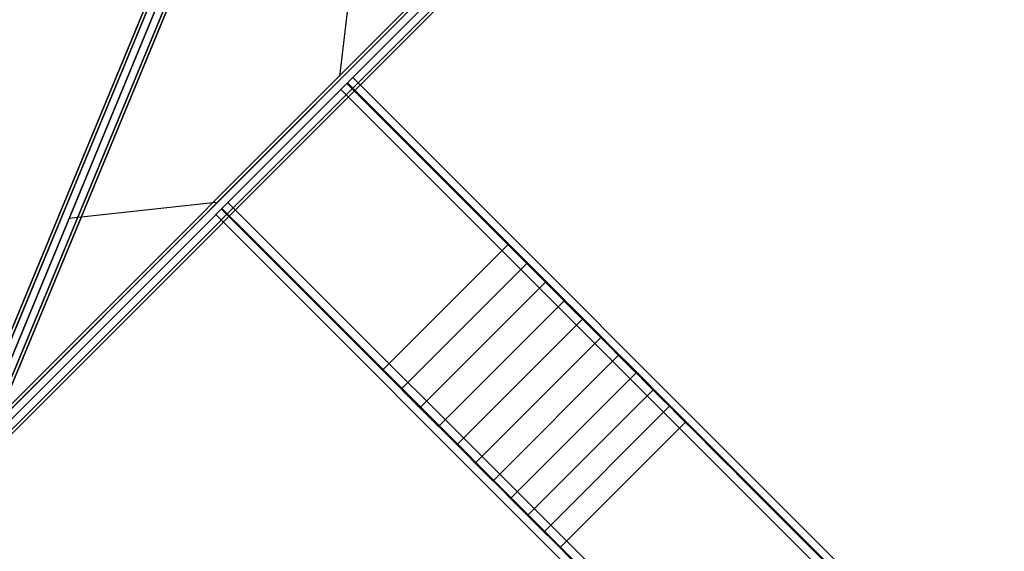
# Model space of a CAD drawing. Extents: x 2178 to 17102, y 164 to 12223.
# Drawn here: x 10998 to 13784, y 5288 to 6791 of the extents above; entities that cross this region are included whole.
import ezdxf

# ---------------------------------------------------------------- set-up
doc = ezdxf.new("R2010")
doc.units = 0
doc.header["$LTSCALE"] = 350
doc.header["$MEASUREMENT"] = 0
doc.layers.add('SPACEBALL-L-03', color=7, linetype='CONTINUOUS')

msp = doc.modelspace()

# ---------------------------------------------------------------- linework, layer by layer
at = {"layer": 'SPACEBALL-L-03'}
for p, q in [((10824.95182, 5551.32277), (11517.76842, 7223.93001)), ((11517.76842, 7223.93001), (10824.95182, 5551.32277)), ((11517.68282, 7223.72334), (10825.03741, 5551.52941)), ((10825.03741, 5551.52941), (11517.68282, 7223.72334)), ((10838.80931, 5561.81669), (11531.62591, 7234.42393)), ((11531.62591, 7234.42393), (10838.80931, 5561.81669)), ((11531.54172, 7234.22068), (10838.89632, 5562.02675)), ((10838.89632, 5562.02675), (11531.54172, 7234.22068)), ((10860.78515, 5559.43829), (11553.60175, 7232.04553)), ((11553.60175, 7232.04553), (10860.78515, 5559.43829)), ((11553.51815, 7231.8437), (10860.87275, 5559.64977)), ((10860.87275, 5559.64977), (11553.51815, 7231.8437)), ((10878.0062, 5545.58081), (11570.8228, 7218.18805)), ((11570.8228, 7218.18805), (10878.0062, 5545.58081)), ((11570.73861, 7217.9848), (10878.09321, 5545.79087)), ((10878.09321, 5545.79087), (11570.73861, 7217.9848)), ((11520.14682, 7206.71097), (10827.33022, 5534.10373)), ((10827.33022, 5534.10373), (11520.14682, 7206.71097)), ((10827.4144, 5534.30694), (11520.0598, 7206.50087)), ((11520.0598, 7206.50087), (10827.4144, 5534.30694)), ((10844.55127, 5520.24625), (11537.36787, 7192.85348)), ((11537.36787, 7192.85348), (10844.55127, 5520.24625)), ((11537.28026, 7192.64197), (10844.63486, 5520.44804)), ((10844.63486, 5520.44804), (11537.28026, 7192.64197)), ((10866.52711, 5517.86785), (11559.34371, 7190.47509)), ((11559.34371, 7190.47509), (10866.52711, 5517.86785)), ((11559.25669, 7190.26499), (10866.61128, 5518.07106)), ((10866.61128, 5518.07106), (11559.25669, 7190.26499)), ((10880.38459, 5528.36177), (11573.2012, 7200.969)), ((11573.2012, 7200.969), (10880.38459, 5528.36177)), ((11573.11559, 7200.76233), (10880.47019, 5528.5684)), ((10880.47019, 5528.5684), (11573.11559, 7200.76233)), ((11904.02399, 6630.41331), (11951.86784, 7042.75056)), ((10831.05638, 5560.0931), (12216.98567, 6946.02239)), ((12216.98567, 6946.02239), (10831.05638, 5560.0931)), ((10837.26958, 5553.8799), (12223.19887, 6939.80919)), ((12223.19887, 6939.80919), (10837.26958, 5553.8799)), ((10837.26958, 5553.8799), (12223.19887, 6939.80919)), ((12223.19887, 6939.80919), (10837.26958, 5553.8799)), ((12238.19887, 6924.80919), (10852.26958, 5538.8799)), ((10852.26958, 5538.8799), (12238.19887, 6924.80919)), ((12238.19887, 6924.80919), (10852.26958, 5538.8799)), ((10852.26958, 5538.8799), (12238.19887, 6924.80919)), ((10867.26958, 5523.8799), (12253.19887, 6909.80919)), ((12253.19887, 6909.80919), (10867.26958, 5523.8799)), ((10867.26958, 5523.8799), (12253.19887, 6909.80919)), ((12253.19887, 6909.80919), (10867.26958, 5523.8799)), ((10873.48278, 5517.66669), (12259.41207, 6903.59598)), ((12259.41207, 6903.59598), (10873.48278, 5517.66669)), ((11570.3601, 6256.97042), (11923.91349, 6610.52381)), ((11923.84278, 6610.4531), (11994.66295, 6539.63293)), ((11923.84278, 6610.4531), (12031.28795, 6503.00793)), ((11923.84278, 6610.4531), (12067.91295, 6466.38293)), ((11923.84278, 6610.4531), (12104.53795, 6429.75793)), ((11923.84278, 6610.4531), (12141.16295, 6393.13293)), ((11923.84278, 6610.4531), (12177.78795, 6356.50793)), ((11923.84278, 6610.4531), (12214.41295, 6319.88293)), ((11923.84278, 6610.4531), (12250.06668, 6284.2292)), ((11923.84278, 6610.4531), (12276.13034, 6258.16554)), ((11923.91349, 6610.52381), (12379.71452, 6154.72278)), ((11925.39842, 6612.00873), (11996.21859, 6541.18856)), ((11925.39842, 6612.00873), (12032.84359, 6504.56356)), ((11925.39842, 6612.00873), (12069.46859, 6467.93856)), ((11925.39842, 6612.00873), (12106.09359, 6431.31356)), ((11925.39842, 6612.00873), (12142.71859, 6394.68856)), ((11925.39842, 6612.00873), (12179.34359, 6358.06356)), ((11925.39842, 6612.00873), (12215.96859, 6321.43856)), ((11925.39842, 6612.00873), (12251.62231, 6285.78484)), ((11925.39842, 6612.00873), (12277.68597, 6259.72117)), ((11926.49796, 6607.79792), (12298.07411, 6236.22177)), ((11928.05359, 6609.35355), (12299.62974, 6237.7774)), ((14910.17661, 3658.3321), (11940.9492, 6627.55951)), ((14875.86275, 3624.01824), (11906.63534, 6593.24565)), ((11963.12296, 6571.17292), (12320.01788, 6214.278)), ((11964.67859, 6572.72855), (12321.57352, 6215.83363)), ((11999.74796, 6534.54792), (12341.96165, 6192.33423)), ((12001.30359, 6536.10355), (12343.51729, 6193.88986)), ((12036.37296, 6497.92292), (12363.90542, 6170.39046)), ((12037.92859, 6499.47855), (12365.46106, 6171.94609)), ((12074.55359, 6462.85355), (12387.40483, 6150.00232)), ((12072.99796, 6461.29792), (12385.84919, 6148.44669)), ((12109.62296, 6424.67292), (12407.79296, 6126.50291)), ((12111.17859, 6426.22855), (12409.3486, 6128.05855)), ((12146.24796, 6388.04792), (12429.73673, 6104.55914)), ((12147.80359, 6389.60355), (12431.29237, 6106.11478)), ((12182.87296, 6351.42292), (12451.68051, 6082.61537)), ((12184.42859, 6352.97855), (12453.23614, 6084.17101)), ((12219.49796, 6314.79792), (12473.62428, 6060.6716)), ((12221.05359, 6316.35355), (12475.17991, 6062.22724)), ((11553.38954, 6273.94098), (11138.13334, 6229.01607)), ((14556.8069, 3304.96239), (11587.57948, 6274.1898)), ((12256.12296, 6278.17292), (12495.56805, 6038.72783)), ((12257.67859, 6279.72855), (12497.12368, 6040.28347)), ((14522.49304, 3270.64853), (11553.26563, 6239.87594)), ((11568.87518, 6255.48549), (11639.69535, 6184.66532)), ((11568.87518, 6255.48549), (11676.32035, 6148.04032)), ((11568.87518, 6255.48549), (11712.94535, 6111.41532)), ((11568.87518, 6255.48549), (11749.57035, 6074.79032)), ((11568.87518, 6255.48549), (11786.19535, 6038.16532)), ((11568.87518, 6255.48549), (11822.82035, 6001.54032)), ((11568.87518, 6255.48549), (11859.44535, 5964.91532)), ((11568.87518, 6255.48549), (11895.09907, 5929.2616)), ((11568.87518, 6255.48549), (11921.16273, 5903.19793)), ((12026.16113, 5801.16939), (11570.3601, 6256.97042)), ((11570.43081, 6257.04113), (11641.25098, 6186.22096)), ((11570.43081, 6257.04113), (11677.87598, 6149.59596)), ((11570.43081, 6257.04113), (11714.50098, 6112.97096)), ((11570.43081, 6257.04113), (11751.12598, 6076.34596)), ((11570.43081, 6257.04113), (11787.75098, 6039.72096)), ((11570.43081, 6257.04113), (11824.37598, 6003.09596)), ((11570.43081, 6257.04113), (11861.00098, 5966.47096)), ((11570.43081, 6257.04113), (11896.65471, 5930.81723)), ((11570.43081, 6257.04113), (11922.71837, 5904.75357)), ((11571.53036, 6252.83031), (11943.10651, 5881.25416)), ((11573.08599, 6254.38595), (11944.66214, 5882.8098)), ((12292.74796, 6241.54792), (12517.51182, 6016.78406)), ((12294.30359, 6243.10355), (12519.06745, 6018.3397)), ((11608.15536, 6216.20531), (11965.05028, 5859.31039)), ((11609.71099, 6217.76095), (11966.60591, 5860.86603)), ((12329.37296, 6204.92292), (12539.45559, 5994.84029)), ((12330.92859, 6206.47855), (12541.01122, 5996.39592)), ((11644.78036, 6179.58031), (11986.99405, 5837.36662)), ((11646.33599, 6181.13595), (11988.54968, 5838.92226)), ((12365.99796, 6168.29792), (12561.39936, 5972.89652)), ((12367.55359, 6169.85355), (12562.95499, 5974.45215)), ((11681.40536, 6142.95531), (12008.93782, 5815.42285)), ((11682.96099, 6144.51095), (12010.49345, 5816.97849)), ((12379.71452, 6154.72278), (12026.16113, 5801.16939)), ((12379.71452, 6154.72278), (12882.06864, 5652.36866)), ((12402.33784, 6131.95803), (12583.34313, 5950.95275)), ((12403.89348, 6133.51367), (12584.89876, 5952.50838)), ((11718.03036, 6106.33031), (12030.88159, 5793.47908)), ((11719.58599, 6107.88595), (12032.43722, 5795.03472)), ((12437.39968, 6096.8962), (12605.2869, 5929.00898)), ((12438.95532, 6098.45183), (12606.84254, 5930.56461)), ((11754.65536, 6069.70531), (12052.82536, 5771.53531)), ((11756.21099, 6071.26095), (12054.38099, 5773.09095)), ((12471.21915, 6063.07672), (12627.23067, 5907.06521)), ((12472.77479, 6064.63236), (12628.78631, 5908.62084)), ((11791.28036, 6033.08031), (12074.76913, 5749.59154)), ((11792.83599, 6034.63595), (12076.32477, 5751.14717)), ((12503.90972, 6030.38616), (12649.17444, 5885.12144)), ((12505.46535, 6031.9418), (12650.73008, 5886.67707)), ((11827.90536, 5996.45531), (12096.7129, 5727.64777)), ((11829.46099, 5998.01095), (12098.26854, 5729.2034)), ((12535.56451, 5998.73137), (12671.11821, 5863.17767)), ((12537.12015, 6000.287), (12672.67385, 5864.7333)), ((11866.08599, 5961.38595), (12120.21231, 5707.25963)), ((12566.261, 5968.03488), (12693.06198, 5841.23389)), ((12567.81664, 5969.59051), (12694.61762, 5842.78953)), ((11864.53036, 5959.83031), (12118.65667, 5705.704)), ((12596.06431, 5938.23156), (12715.00575, 5819.29012)), ((12597.61995, 5939.7872), (12716.56139, 5820.84576)), ((11901.15536, 5923.20531), (12140.60044, 5683.76023)), ((11902.71099, 5924.76095), (12142.15608, 5685.31586)), ((12625.02969, 5909.26618), (12736.94953, 5797.34635)), ((12626.58533, 5910.82182), (12738.50516, 5798.90199)), ((11937.78036, 5886.58031), (12162.54421, 5661.81646)), ((11939.33599, 5888.13595), (12164.09985, 5663.37209)), ((12653.20435, 5881.09152), (12758.8933, 5775.40258)), ((12654.75999, 5882.64716), (12760.44893, 5776.95822)), ((11974.40536, 5849.95531), (12184.48798, 5639.87269)), ((11975.96099, 5851.51095), (12186.04362, 5641.42832)), ((12680.62889, 5853.66699), (12780.83707, 5753.45881)), ((12682.18452, 5855.22263), (12782.3927, 5755.01445)), ((12707.33836, 5826.95752), (12802.78084, 5731.51504)), ((12708.894, 5828.51315), (12804.33647, 5733.07068)), ((12011.03036, 5813.33031), (12206.43175, 5617.92891)), ((12012.58599, 5814.88595), (12207.98739, 5619.48455)), ((12026.16113, 5801.16939), (12528.51525, 5298.81526)), ((12733.36318, 5800.9327), (12824.72461, 5709.57127)), ((12734.91882, 5802.48833), (12826.28024, 5711.1269)), ((12047.37024, 5776.99043), (12228.37553, 5595.98514)), ((12048.92587, 5778.54607), (12229.93116, 5597.54078)), ((12758.72978, 5775.5661), (12846.66838, 5687.6275)), ((12760.28541, 5777.12174), (12848.22401, 5689.18313)), ((12082.43208, 5741.92859), (12250.3193, 5574.04137)), ((12083.98771, 5743.48423), (12251.87493, 5575.59701)), ((12783.46113, 5750.83475), (12868.61215, 5665.68373)), ((12785.01676, 5752.39038), (12870.16778, 5667.23936)), ((12807.57724, 5726.71864), (12890.55592, 5643.73996)), ((12809.13287, 5728.27427), (12892.11156, 5645.29559)), ((12116.25155, 5708.10912), (12272.26307, 5552.0976)), ((12117.80719, 5709.66475), (12273.8187, 5553.65324)), ((12831.09547, 5703.20041), (12912.49969, 5621.79619)), ((12832.6511, 5704.75604), (12914.05533, 5623.35182)), ((12148.94211, 5675.41856), (12294.20684, 5530.15383)), ((12150.49775, 5676.97419), (12295.76247, 5531.70947)), ((12854.03084, 5680.26503), (12934.44346, 5599.85242)), ((12855.58648, 5681.82067), (12935.9991, 5601.40805)), ((12876.39628, 5657.8996), (12956.38723, 5577.90865)), ((12877.95192, 5659.45523), (12957.94287, 5579.46428)), ((12180.59691, 5643.76376), (12316.15061, 5508.21006)), ((12182.15254, 5645.3194), (12317.70624, 5509.7657)), ((12528.51525, 5298.81526), (12882.06864, 5652.36866)), ((12882.06864, 5652.36866), (14072.9983, 4461.439)), ((12898.35775, 5635.93813), (12978.331, 5555.96487)), ((12899.91338, 5637.49377), (12979.88664, 5557.52051)), ((12211.2934, 5613.06727), (12338.09438, 5486.26629)), ((12212.84903, 5614.62291), (12339.65001, 5487.82193)), ((12920.30152, 5613.99436), (13000.27477, 5534.0211)), ((12921.85715, 5615.54999), (13001.83041, 5535.57674)), ((12241.09671, 5583.26396), (12360.03815, 5464.32252)), ((12242.65234, 5584.8196), (12361.59379, 5465.87815)), ((12942.24529, 5592.05059), (13022.21855, 5512.07733)), ((12943.80092, 5593.60622), (13023.77418, 5513.63297)), ((12965.74469, 5571.66245), (13045.71795, 5491.6892)), ((12270.06209, 5554.29858), (12381.98192, 5442.37875)), ((12271.61772, 5555.85422), (12383.53756, 5443.93438)), ((12964.18906, 5570.10682), (13044.16232, 5490.13356)), ((12986.13283, 5548.16305), (13066.10609, 5468.18979)), ((12987.68847, 5549.71868), (13067.66172, 5469.74543)), ((12298.23675, 5526.12392), (12403.92569, 5420.43498)), ((12299.79238, 5527.67956), (12405.48133, 5421.99061)), ((13008.0766, 5526.21928), (13088.04986, 5446.24602)), ((13009.63224, 5527.77491), (13089.60549, 5447.80166)), ((12325.66128, 5498.69939), (12425.86946, 5398.49121)), ((12327.21692, 5500.25502), (12427.4251, 5400.04684)), ((13030.02037, 5504.27551), (13109.99363, 5424.30225)), ((13031.57601, 5505.83114), (13111.54926, 5425.85788)), ((12352.37076, 5471.98991), (12447.81323, 5376.54744)), ((12353.92639, 5473.54555), (12449.36887, 5378.10307)), ((13051.96414, 5482.33174), (13131.9374, 5402.35848)), ((13053.51978, 5483.88737), (13133.49303, 5403.91411)), ((13073.90791, 5460.38796), (13153.88117, 5380.41471)), ((13075.46355, 5461.9436), (13155.4368, 5381.97034)), ((12378.39558, 5445.96509), (12469.757, 5354.60367)), ((12379.95121, 5447.52073), (12471.31264, 5356.1593)), ((13095.85168, 5438.44419), (13175.82494, 5358.47094)), ((13097.40732, 5439.99983), (13177.38058, 5360.02657)), ((12403.76217, 5420.5985), (12491.70077, 5332.65989)), ((12405.31781, 5422.15413), (12493.25641, 5334.21553)), ((13117.79545, 5416.50042), (13197.76871, 5336.52717)), ((13119.35109, 5418.05606), (13199.32435, 5338.0828)), ((12428.49352, 5395.86715), (12513.64455, 5310.71612)), ((12430.04916, 5397.42278), (12515.20018, 5312.27176)), ((13139.73923, 5394.55665), (13219.71248, 5314.5834)), ((13141.29486, 5396.11229), (13221.26812, 5316.13903)), ((12452.60963, 5371.75104), (12535.58832, 5288.77235)), ((12454.16527, 5373.30667), (12537.14395, 5290.32799)), ((12476.12787, 5348.2328), (12557.53209, 5266.82858)), ((12477.6835, 5349.78844), (12559.08772, 5268.38422)), ((13161.683, 5372.61288), (13241.65625, 5292.63963)), ((13163.23863, 5374.16852), (13243.21189, 5294.19526)), ((13183.62677, 5350.66911), (13263.60002, 5270.69585)), ((13185.1824, 5352.22475), (13265.15566, 5272.25149)), ((12499.06324, 5325.29743), (12579.47586, 5244.88481)), ((12500.61887, 5326.85307), (12581.03149, 5246.44045)), ((13205.57054, 5328.72534), (13285.54379, 5248.75208)), ((13207.12617, 5330.28097), (13287.09943, 5250.30772)), ((12521.42868, 5302.93199), (12601.41963, 5222.94104)), ((12522.98431, 5304.48763), (12602.97526, 5224.49668)), ((13719.44491, 4107.88561), (12528.51525, 5298.81526)), ((13227.51431, 5306.78157), (13307.48757, 5226.80831)), ((13229.06994, 5308.3372), (13309.0432, 5228.36395))]:
    msp.add_line(p, q, dxfattribs=at)
for points in [[(12079.39996, 5747.93056), (12026.16113, 5801.16939), (12379.71452, 6154.72278), (12432.95335, 6101.48395)], [(12132.4537, 5694.87682), (12079.39996, 5747.93056), (12432.95335, 6101.48395), (12486.00709, 6048.43021)], [(12185.1379, 5642.19262), (12132.4537, 5694.87682), (12486.00709, 6048.43021), (12538.69129, 5995.74601)], [(12237.2694, 5590.06112), (12185.1379, 5642.19262), (12538.69129, 5995.74601), (12590.82279, 5943.61451)], [(12288.66695, 5538.66356), (12237.2694, 5590.06112), (12590.82279, 5943.61451), (12642.22035, 5892.21695)], [(12339.15188, 5488.17864), (12288.66695, 5538.66356), (12642.22035, 5892.21695), (12692.70527, 5841.73203)], [(12388.54866, 5438.78186), (12339.15188, 5488.17864), (12692.70527, 5841.73203), (12742.10205, 5792.33525)], [(12436.68556, 5390.64496), (12388.54866, 5438.78186), (12742.10205, 5792.33525), (12790.23895, 5744.19835)], [(12483.39522, 5343.9353), (12436.68556, 5390.64496), (12790.23895, 5744.19835), (12836.94861, 5697.48869)], [(12528.51525, 5298.81526), (12483.39522, 5343.9353), (12836.94861, 5697.48869), (12882.06864, 5652.36866)]]:
    msp.add_3dface(points, dxfattribs=at)

doc.saveas('drawing.dxf')
